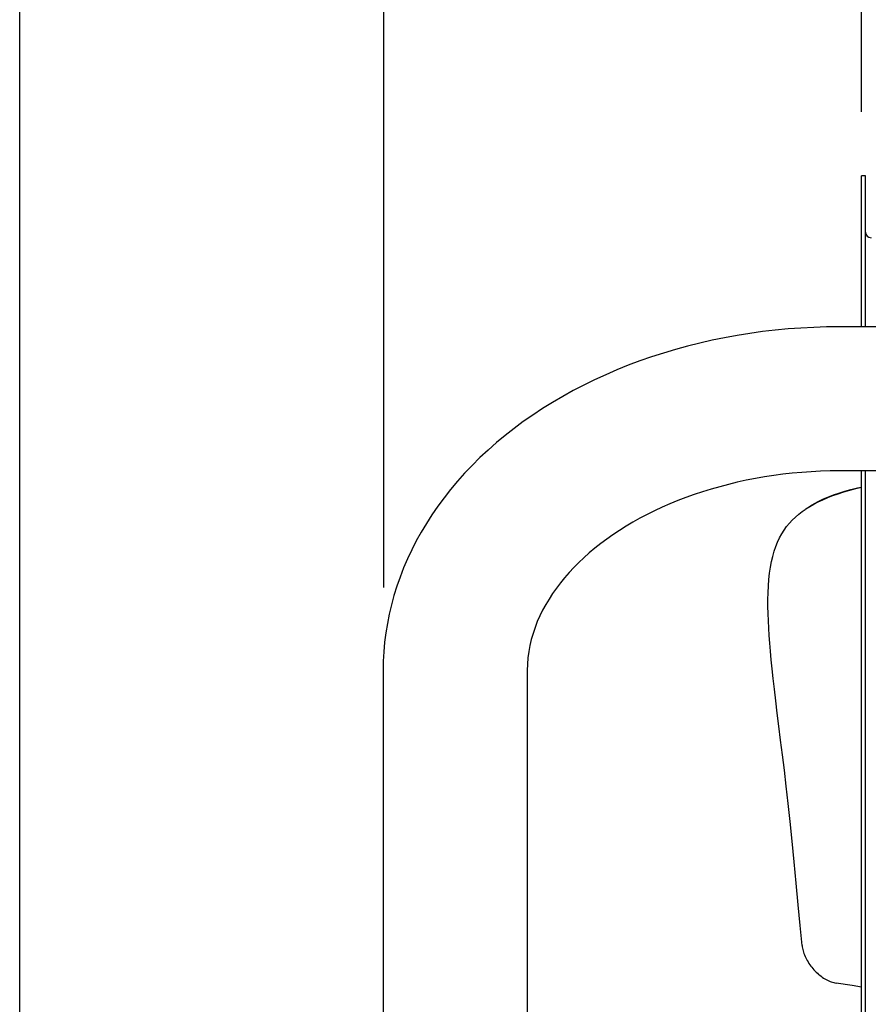
# Model space of a CAD drawing. Extents: x -717 to 838, y -646 to 1082.
# Drawn here: x -519 to -254, y 179 to 487 of the extents above; entities that cross this region are included whole.
import ezdxf

# ---------------------------------------------------------------- set-up
doc = ezdxf.new("R2010")
doc.units = 0
doc.header["$LTSCALE"] = 20
doc.header["$PDMODE"] = 3
doc.header["$PDSIZE"] = -2
doc.layers.get('DEFPOINTS').update_dxf_attribs({"linetype": 'CONTINUOUS'})
for name, color, linetype in [('DETAIL', 5, 'CONTINUOUS'), ('OUTLINE', 3, 'CONTINUOUS'), ('SIZE', 30, 'CONTINUOUS')]:
    doc.layers.add(name, color=color, linetype=linetype)

msp = doc.modelspace()

# ---------------------------------------------------------------- linework, layer by layer
at = {"layer": 'DEFPOINTS', "color": 30, "linetype": 'CONTINUOUS'}
for p in [(-255.9, 438), (-405.09, 289.44)]:
    msp.add_point(p, dxfattribs=at)
at = {"layer": 'DETAIL', "color": 5, "linetype": 'CONTINUOUS'}
for p, q in [((-255.9, 390.9), (-255.9, 438)), ((-254.7, 438), (-255.9, 438)), ((-254.7, 390.9), (-254.7, 438)), ((-274.86, 390.52), (-278.87, 390.23)), ((-270.85, 390.73), (-274.86, 390.52)), ((-266.83, 390.86), (-270.85, 390.73)), ((-262.8, 390.9), (-266.83, 390.86)), ((-35, 390.9), (-262.8, 390.9)), ((-298.66, 387.5), (-302.55, 386.7)), ((-294.75, 388.21), (-298.66, 387.5)), ((-290.81, 388.84), (-294.75, 388.21)), ((-286.85, 389.38), (-290.81, 388.84)), ((-282.87, 389.85), (-286.85, 389.38)), ((-278.87, 390.23), (-282.87, 389.85)), ((-310.23, 384.87), (-314.02, 383.83)), ((-306.4, 385.83), (-310.23, 384.87)), ((-302.55, 386.7), (-306.4, 385.83)), ((-321.47, 381.52), (-325.12, 380.24)), ((-317.77, 382.71), (-321.47, 381.52)), ((-314.02, 383.83), (-317.77, 382.71)), ((-328.74, 378.89), (-332.3, 377.45)), ((-325.12, 380.24), (-328.74, 378.89)), ((-335.81, 375.94), (-339.27, 374.35)), ((-332.3, 377.45), (-335.81, 375.94)), ((-342.65, 372.7), (-345.96, 370.98)), ((-339.27, 374.35), (-342.65, 372.7)), ((-349.22, 369.18), (-352.4, 367.31)), ((-345.96, 370.98), (-349.22, 369.18)), ((-352.4, 367.31), (-355.53, 365.36)), ((-358.57, 363.35), (-361.53, 361.28)), ((-355.53, 365.36), (-358.57, 363.35)), ((-361.53, 361.28), (-364.41, 359.16)), ((-367.2, 356.97), (-369.9, 354.72)), ((-364.41, 359.16), (-367.2, 356.97)), ((-369.9, 354.72), (-372.53, 352.41)), ((-372.53, 352.41), (-375.06, 350.04)), ((-377.51, 347.62), (-379.85, 345.16)), ((-375.06, 350.04), (-377.51, 347.62)), ((-379.85, 345.16), (-382.09, 342.66)), ((-283.34, 344.45), (-286.21, 344.01)), ((-280.44, 344.83), (-283.34, 344.45)), ((-277.53, 345.16), (-280.44, 344.83)), ((-274.6, 345.43), (-277.53, 345.16)), ((-271.66, 345.63), (-274.6, 345.43)), ((-268.71, 345.78), (-271.66, 345.63)), ((-265.76, 345.87), (-268.71, 345.78)), ((-262.8, 345.9), (-265.76, 345.87)), ((-35, 345.9), (-262.8, 345.9)), ((-255.9, -345.9), (-255.9, 345.9)), ((-254.7, -345.9), (-254.7, 345.9)), ((-382.09, 342.66), (-384.22, 340.12)), ((-297.46, 341.69), (-300.19, 340.97)), ((-294.7, 342.35), (-297.46, 341.69)), ((-291.9, 342.96), (-294.7, 342.35)), ((-289.07, 343.51), (-291.9, 342.96)), ((-286.21, 344.01), (-289.07, 343.51)), ((-384.22, 340.12), (-386.27, 337.53)), ((-308.16, 338.51), (-310.74, 337.59)), ((-305.54, 339.38), (-308.16, 338.51)), ((-302.88, 340.2), (-305.54, 339.38)), ((-300.19, 340.97), (-302.88, 340.2)), ((-266.28, 337.79), (-264.67, 338.41)), ((-264.88, 338.17), (-263.21, 338.76)), ((-264.67, 338.41), (-262.96, 338.99)), ((-263.21, 338.76), (-261.46, 339.32)), ((-262.96, 338.99), (-261.15, 339.54)), ((-261.46, 339.32), (-259.61, 339.86)), ((-261.15, 339.54), (-259.24, 340.06)), ((-259.61, 339.86), (-257.67, 340.37)), ((-259.24, 340.06), (-257.21, 340.56)), ((-257.67, 340.37), (-255.9, 340.8)), ((-257.21, 340.56), (-255.9, 340.84)), ((-386.27, 337.53), (-388.21, 334.89)), ((-315.73, 335.6), (-318.15, 334.54)), ((-313.26, 336.62), (-315.73, 335.6)), ((-310.74, 337.59), (-313.26, 336.62)), ((-272.06, 334.8), (-270.77, 335.54)), ((-271.89, 334.97), (-270.6, 335.73)), ((-270.77, 335.54), (-269.41, 336.24)), ((-270.6, 335.73), (-269.24, 336.46)), ((-269.41, 336.24), (-267.98, 336.91)), ((-269.24, 336.46), (-267.81, 337.14)), ((-267.98, 336.91), (-266.47, 337.55)), ((-267.81, 337.14), (-266.28, 337.79)), ((-266.47, 337.55), (-264.88, 338.17)), ((-390.06, 332.22), (-391.8, 329.51)), ((-388.21, 334.89), (-390.06, 332.22)), ((-322.84, 332.29), (-325.1, 331.1)), ((-320.52, 333.44), (-322.84, 332.29)), ((-318.15, 334.54), (-320.52, 333.44)), ((-276.57, 331.48), (-275.53, 332.37)), ((-275.53, 332.37), (-274.44, 333.22)), ((-274.44, 333.22), (-273.55, 333.85)), ((-273.55, 333.85), (-273.28, 334.03)), ((-273.28, 334.03), (-272.06, 334.8)), ((-273.14, 334.14), (-271.89, 334.97)), ((-391.8, 329.51), (-393.43, 326.78)), ((-327.3, 329.87), (-329.44, 328.6)), ((-325.1, 331.1), (-327.3, 329.87)), ((-279.31, 328.5), (-278.45, 329.54)), ((-278.45, 329.54), (-277.54, 330.53)), ((-277.54, 330.53), (-276.57, 331.48)), ((-393.43, 326.78), (-394.96, 324.03)), ((-333.53, 325.96), (-335.48, 324.59)), ((-331.52, 327.3), (-333.53, 325.96)), ((-329.44, 328.6), (-331.52, 327.3)), ((-281.52, 324.98), (-280.84, 326.22)), ((-280.84, 326.22), (-280.1, 327.39)), ((-280.1, 327.39), (-279.31, 328.5)), ((-394.96, 324.03), (-396.38, 321.25)), ((-337.37, 323.18), (-339.19, 321.74)), ((-335.48, 324.59), (-337.37, 323.18)), ((-282.71, 322.27), (-282.14, 323.66)), ((-282.14, 323.66), (-281.52, 324.98)), ((-396.38, 321.25), (-397.7, 318.45)), ((-340.94, 320.27), (-342.62, 318.78)), ((-339.19, 321.74), (-340.94, 320.27)), ((-283.66, 319.22), (-283.21, 320.79)), ((-283.21, 320.79), (-282.71, 322.27)), ((-397.7, 318.45), (-398.91, 315.61)), ((-344.23, 317.26), (-345.77, 315.71)), ((-342.62, 318.78), (-344.23, 317.26)), ((-284.37, 315.79), (-284.05, 317.56)), ((-284.05, 317.56), (-283.66, 319.22)), ((-398.91, 315.61), (-400.02, 312.76)), ((-347.24, 314.14), (-348.64, 312.54)), ((-345.77, 315.71), (-347.24, 314.14)), ((-284.84, 311.99), (-284.64, 313.94)), ((-284.64, 313.94), (-284.37, 315.79)), ((-400.02, 312.76), (-401.03, 309.88)), ((-349.96, 310.91), (-351.21, 309.26)), ((-348.64, 312.54), (-349.96, 310.91)), ((-284.99, 309.96), (-284.84, 311.99)), ((-401.03, 309.88), (-401.93, 306.99)), ((-352.39, 307.59), (-353.5, 305.89)), ((-351.21, 309.26), (-352.39, 307.59)), ((-285.13, 305.7), (-285.09, 307.86)), ((-285.09, 307.86), (-284.99, 309.96)), ((-401.93, 306.99), (-402.72, 304.09)), ((-353.5, 305.89), (-354.53, 304.16)), ((-285.13, 303.53), (-285.13, 305.7)), ((-402.72, 304.09), (-403.4, 301.18)), ((-355.49, 302.41), (-356.36, 300.63)), ((-354.53, 304.16), (-355.49, 302.41)), ((-285.09, 301.32), (-285.13, 303.53)), ((-403.98, 298.26), (-404.46, 295.33)), ((-403.4, 301.18), (-403.98, 298.26)), ((-357.16, 298.83), (-357.87, 297)), ((-356.36, 300.63), (-357.16, 298.83)), ((-285.01, 299.1), (-285.09, 301.32)), ((-284.9, 296.84), (-285.01, 299.1)), ((-404.46, 295.33), (-404.83, 292.39)), ((-357.87, 297), (-358.5, 295.15)), ((-284.75, 294.52), (-284.9, 296.84)), ((-404.83, 292.39), (-405.09, 289.44)), ((-359.03, 293.28), (-359.48, 291.38)), ((-358.5, 295.15), (-359.03, 293.28)), ((-284.57, 292.12), (-284.75, 294.52)), ((-284.36, 289.6), (-284.57, 292.12)), ((-405.09, 289.44), (-405.25, 286.5)), ((-359.83, 289.46), (-360.09, 287.52)), ((-359.48, 291.38), (-359.83, 289.46)), ((-284.11, 286.94), (-284.36, 289.6)), ((-405.25, 286.5), (-405.3, 283.55)), ((-360.09, 287.52), (-360.25, 285.55)), ((-283.83, 284.1), (-284.11, 286.94)), ((-405.3, 283.55), (-405.3, 93.05)), ((-360.25, 285.55), (-360.3, 283.55)), ((-360.3, 283.55), (-360.3, 93.05)), ((-283.5, 281.04), (-283.83, 284.1)), ((-283.12, 277.72), (-283.5, 281.04)), ((-282.69, 274.13), (-283.12, 277.72)), ((-282.22, 270.29), (-282.69, 274.13)), ((-281.71, 266.2), (-282.22, 270.29)), ((-281.17, 261.86), (-281.71, 266.2)), ((-280.59, 257.28), (-281.17, 261.86)), ((-280.01, 252.47), (-280.59, 257.28)), ((-279.42, 247.41), (-280.01, 252.47)), ((-278.83, 242.08), (-279.42, 247.41)), ((-278.21, 236.39), (-278.83, 242.08)), ((-277.58, 230.27), (-278.21, 236.39)), ((-276.94, 223.85), (-277.58, 230.27)), ((-276.29, 217.15), (-276.94, 223.85)), ((-275.67, 210.43), (-276.29, 217.15)), ((-275.07, 203.99), (-275.67, 210.43)), ((-274.49, 197.73), (-275.07, 203.99)), ((-274.49, 197.73), (-274.44, 197.32)), ((-274.44, 197.32), (-274.37, 196.91)), ((-274.37, 196.91), (-274.28, 196.48)), ((-274.28, 196.48), (-274.17, 196.05)), ((-274.17, 196.05), (-274.04, 195.61)), ((-274.04, 195.61), (-273.89, 195.17)), ((-273.89, 195.17), (-273.73, 194.73)), ((-273.73, 194.73), (-273.54, 194.29)), ((-273.54, 194.29), (-273.34, 193.85)), ((-273.34, 193.85), (-273.12, 193.41)), ((-273.12, 193.41), (-272.88, 192.98)), ((-272.88, 192.98), (-272.62, 192.55)), ((-272.62, 192.55), (-272.35, 192.12)), ((-272.35, 192.12), (-272.07, 191.7)), ((-272.07, 191.7), (-271.77, 191.29)), ((-271.77, 191.29), (-271.45, 190.89)), ((-271.45, 190.89), (-271.12, 190.49)), ((-271.12, 190.49), (-270.78, 190.1)), ((-270.78, 190.1), (-270.43, 189.73)), ((-270.43, 189.73), (-270.07, 189.37)), ((-270.07, 189.37), (-269.7, 189.02)), ((-269.7, 189.02), (-269.33, 188.69)), ((-269.33, 188.69), (-268.95, 188.38)), ((-268.95, 188.38), (-268.56, 188.08)), ((-268.56, 188.08), (-268.16, 187.79)), ((-268.16, 187.79), (-267.76, 187.53)), ((-267.76, 187.53), (-267.36, 187.28)), ((-267.36, 187.28), (-266.96, 187.05)), ((-266.96, 187.05), (-266.56, 186.84)), ((-266.56, 186.84), (-266.16, 186.65)), ((-266.16, 186.65), (-265.76, 186.49)), ((-265.76, 186.49), (-265.36, 186.34)), ((-265.36, 186.34), (-264.97, 186.21)), ((-264.97, 186.21), (-264.59, 186.11)), ((-264.59, 186.11), (-264.21, 186.03)), ((-264.21, 186.03), (-263.85, 185.97)), ((-258.81, 185.19), (-263.85, 185.97)), ((-255.9, 184.66), (-258.81, 185.19))]:
    msp.add_line(p, q, dxfattribs=at)
msp.add_arc((-252.9, 420.5), 1.8, 180, 270, dxfattribs=at)
at = {"layer": 'OUTLINE', "color": 3, "linetype": 'CONTINUOUS'}
for p, q in [((-255.9, 390.9), (-255.9, 438)), ((-254.7, 438), (-255.9, 438)), ((-254.7, 390.9), (-254.7, 438)), ((-274.86, 390.52), (-278.87, 390.23)), ((-270.85, 390.73), (-274.86, 390.52)), ((-266.83, 390.86), (-270.85, 390.73)), ((-262.8, 390.9), (-266.83, 390.86)), ((-254.7, 390.9), (-262.8, 390.9)), ((-298.66, 387.5), (-302.55, 386.7)), ((-294.75, 388.21), (-298.66, 387.5)), ((-290.81, 388.84), (-294.75, 388.21)), ((-286.85, 389.38), (-290.81, 388.84)), ((-282.87, 389.85), (-286.85, 389.38)), ((-278.87, 390.23), (-282.87, 389.85)), ((-310.23, 384.87), (-314.02, 383.83)), ((-306.4, 385.83), (-310.23, 384.87)), ((-302.55, 386.7), (-306.4, 385.83)), ((-321.47, 381.52), (-325.12, 380.24)), ((-317.77, 382.71), (-321.47, 381.52)), ((-314.02, 383.83), (-317.77, 382.71)), ((-328.74, 378.89), (-332.3, 377.45)), ((-325.12, 380.24), (-328.74, 378.89)), ((-335.81, 375.94), (-339.27, 374.35)), ((-332.3, 377.45), (-335.81, 375.94)), ((-342.65, 372.7), (-345.96, 370.98)), ((-339.27, 374.35), (-342.65, 372.7)), ((-349.22, 369.18), (-352.4, 367.31)), ((-345.96, 370.98), (-349.22, 369.18)), ((-352.4, 367.31), (-355.53, 365.36)), ((-358.57, 363.35), (-361.53, 361.28)), ((-355.53, 365.36), (-358.57, 363.35)), ((-361.53, 361.28), (-364.41, 359.16)), ((-367.2, 356.97), (-369.9, 354.72)), ((-364.41, 359.16), (-367.2, 356.97)), ((-369.9, 354.72), (-372.53, 352.41)), ((-372.53, 352.41), (-375.06, 350.04)), ((-377.51, 347.62), (-379.85, 345.16)), ((-375.06, 350.04), (-377.51, 347.62)), ((-379.85, 345.16), (-382.09, 342.66)), ((-382.09, 342.66), (-384.22, 340.12)), ((-384.22, 340.12), (-386.27, 337.53)), ((-386.27, 337.53), (-388.21, 334.89)), ((-390.06, 332.22), (-391.8, 329.51)), ((-388.21, 334.89), (-390.06, 332.22)), ((-391.8, 329.51), (-393.43, 326.78)), ((-393.43, 326.78), (-394.96, 324.03)), ((-394.96, 324.03), (-396.38, 321.25)), ((-396.38, 321.25), (-397.7, 318.45)), ((-397.7, 318.45), (-398.91, 315.61)), ((-398.91, 315.61), (-400.02, 312.76)), ((-400.02, 312.76), (-401.03, 309.88)), ((-401.03, 309.88), (-401.93, 306.99)), ((-401.93, 306.99), (-402.72, 304.09)), ((-402.72, 304.09), (-403.4, 301.18)), ((-403.98, 298.26), (-404.46, 295.33)), ((-403.4, 301.18), (-403.98, 298.26)), ((-404.46, 295.33), (-404.83, 292.39)), ((-404.83, 292.39), (-405.09, 289.44)), ((-405.09, 289.44), (-405.25, 286.5)), ((-405.25, 286.5), (-405.3, 283.55)), ((-405.3, 283.55), (-405.3, 144.5))]:
    msp.add_line(p, q, dxfattribs=at)
msp.add_arc((-252.9, 420.5), 1.8, 180, 270, dxfattribs=at)
at = {"layer": 'SIZE', "color": 30, "linetype": 'CONTINUOUS'}
for p, q in [((-518.8, 20), (-518.8, 1011.61)), ((-405.09, 309.44), (-405.09, 856.75)), ((-255.9, 458), (-255.9, 699.22))]:
    msp.add_line(p, q, dxfattribs=at)

doc.saveas('drawing.dxf')
